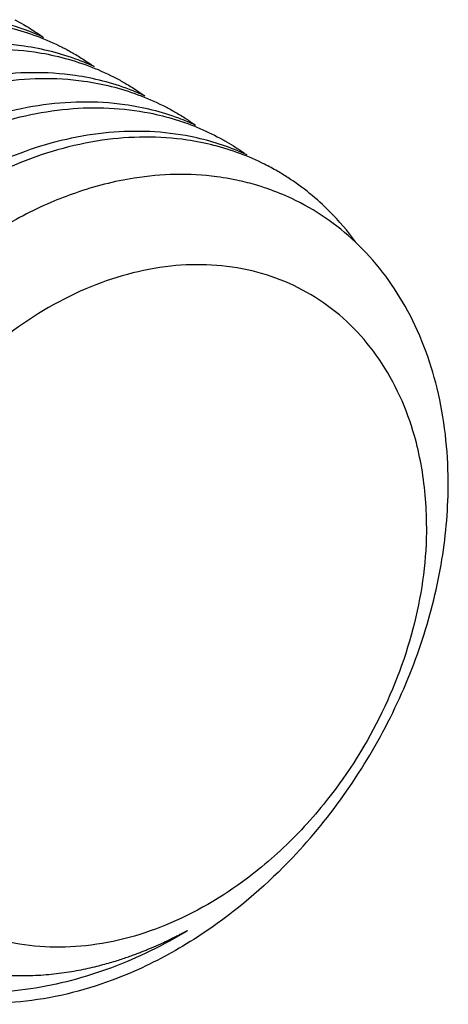
# Model space of a CAD drawing. Extents: x -173 to 848, y 41 to 635.
# Drawn here: x 190 to 192, y 220 to 225 of the extents above; entities that cross this region are included whole.
import ezdxf

# ---------------------------------------------------------------- set-up
doc = ezdxf.new("R2010")
doc.units = 0
doc.header["$LTSCALE"] = 2.574606
doc.header["$MEASUREMENT"] = 0
doc.layers.get('0').update_dxf_attribs({"linetype": 'CONTINUOUS'})

msp = doc.modelspace()

# ---------------------------------------------------------------- linework, layer by layer
for points in [[(189.8988, 225.4081), (189.9149, 225.3997), (189.9308, 225.3909), (189.9466, 225.3818)], [(189.8988, 225.4081), (189.9149, 225.3997), (189.9308, 225.3909), (189.9466, 225.3818)], [(189.725, 225.3921), (189.8264, 225.3774), (189.9269, 225.3519), (190.0229, 225.316)], [(189.725, 225.3921), (189.8264, 225.3774), (189.9269, 225.3519), (190.0229, 225.316)], [(190.0582, 225.3103), (189.9909, 225.341), (189.921, 225.3664), (189.8497, 225.3861)], [(190.0582, 225.3103), (189.9909, 225.341), (189.921, 225.3664), (189.8497, 225.3861)], [(189.9466, 225.3818), (189.9729, 225.3666), (189.9987, 225.3504), (190.0239, 225.3335)], [(189.9466, 225.3818), (189.9729, 225.3666), (189.9987, 225.3504), (190.0239, 225.3335)], [(190.0239, 225.3335), (190.0354, 225.3257), (190.0469, 225.3178), (190.0582, 225.3097)], [(190.0239, 225.3335), (190.0354, 225.3257), (190.0469, 225.3178), (190.0582, 225.3097)], [(190.1721, 225.2498), (190.191, 225.24), (190.2098, 225.2297), (190.2283, 225.219)], [(190.1721, 225.2498), (190.191, 225.24), (190.2098, 225.2297), (190.2283, 225.219)], [(190.0072, 225.2294), (190.1093, 225.2145), (190.2105, 225.1887), (190.3071, 225.1524)], [(190.0072, 225.2294), (190.1093, 225.2145), (190.2105, 225.1887), (190.3071, 225.1524)], [(190.2493, 225.1852), (190.2015, 225.2031), (190.1526, 225.2184), (190.1031, 225.231)], [(190.2493, 225.1852), (190.2015, 225.2031), (190.1526, 225.2184), (190.1031, 225.231)], [(190.2283, 225.219), (190.2492, 225.2069), (190.2699, 225.1942), (190.2901, 225.181)], [(190.2283, 225.219), (190.2492, 225.2069), (190.2699, 225.1942), (190.2901, 225.181)], [(190.3379, 225.1485), (190.3088, 225.1618), (190.2792, 225.174), (190.2493, 225.1852)], [(190.3379, 225.1485), (190.3088, 225.1618), (190.2792, 225.174), (190.2493, 225.1852)], [(190.2901, 225.181), (190.3064, 225.1704), (190.3224, 225.1595), (190.3381, 225.1482)], [(190.2901, 225.181), (190.3064, 225.1704), (190.3224, 225.1595), (190.3381, 225.1482)], [(190.4536, 225.0872), (190.4726, 225.0774), (190.4914, 225.0671), (190.5099, 225.0564)], [(190.4536, 225.0872), (190.4726, 225.0774), (190.4914, 225.0671), (190.5099, 225.0564)], [(190.282, 225.0678), (190.3838, 225.0534), (190.4848, 225.0282), (190.5813, 224.9925)], [(190.282, 225.0678), (190.3838, 225.0534), (190.4848, 225.0282), (190.5813, 224.9925)], [(190.5335, 225.0216), (190.4854, 225.0397), (190.4362, 225.0552), (190.3865, 225.068)], [(190.5335, 225.0216), (190.4854, 225.0397), (190.4362, 225.0552), (190.3865, 225.068)], [(190.5099, 225.0564), (190.532, 225.0436), (190.5538, 225.0301), (190.5751, 225.0161)], [(190.5099, 225.0564), (190.532, 225.0436), (190.5538, 225.0301), (190.5751, 225.0161)], [(190.6198, 224.9857), (190.5915, 224.9986), (190.5627, 225.0106), (190.5335, 225.0216)], [(190.6198, 224.9857), (190.5915, 224.9986), (190.5627, 225.0106), (190.5335, 225.0216)], [(190.5751, 225.0161), (190.5903, 225.0062), (190.6053, 224.9959), (190.62, 224.9854)], [(190.5751, 225.0161), (190.5903, 225.0062), (190.6053, 224.9959), (190.62, 224.9854)], [(190.7351, 224.9246), (190.7541, 224.9148), (190.7729, 224.9045), (190.7915, 224.8938)], [(190.7351, 224.9246), (190.7541, 224.9148), (190.7729, 224.9045), (190.7915, 224.8938)], [(190.6461, 224.8912), (190.694, 224.8816), (190.7414, 224.8696), (190.7881, 224.8552)], [(190.6461, 224.8912), (190.694, 224.8816), (190.7414, 224.8696), (190.7881, 224.8552)], [(190.8077, 224.8617), (190.7597, 224.8795), (190.7106, 224.8946), (190.6609, 224.9072)], [(190.8077, 224.8617), (190.7597, 224.8795), (190.7106, 224.8946), (190.6609, 224.9072)], [(190.7915, 224.8938), (190.811, 224.8824), (190.8302, 224.8706), (190.8492, 224.8584)], [(190.7915, 224.8938), (190.811, 224.8824), (190.8302, 224.8706), (190.8492, 224.8584)], [(190.9004, 224.8235), (190.87, 224.8374), (190.8391, 224.8501), (190.8077, 224.8617)], [(190.9004, 224.8235), (190.87, 224.8374), (190.8391, 224.8501), (190.8077, 224.8617)], [(190.7881, 224.8552), (190.8342, 224.841), (190.8797, 224.8244), (190.9241, 224.8055)], [(190.7881, 224.8552), (190.8342, 224.841), (190.8797, 224.8244), (190.9241, 224.8055)], [(190.8492, 224.8584), (190.8666, 224.8471), (190.8838, 224.8354), (190.9007, 224.8234)], [(190.8492, 224.8584), (190.8666, 224.8471), (190.8838, 224.8354), (190.9007, 224.8234)], [(191.0145, 224.7244), (190.9679, 224.7388), (190.9204, 224.7508), (190.8725, 224.7604)], [(191.0145, 224.7244), (190.9679, 224.7388), (190.9204, 224.7508), (190.8725, 224.7604)], [(190.9241, 224.8055), (190.9679, 224.7869), (191.0109, 224.7659), (191.0526, 224.7428)], [(190.9241, 224.8055), (190.9679, 224.7869), (191.0109, 224.7659), (191.0526, 224.7428)], [(191.1465, 224.6665), (191.0523, 224.7015), (190.9539, 224.7265), (190.8544, 224.7412)], [(191.1465, 224.6665), (191.0523, 224.7015), (190.9539, 224.7265), (190.8544, 224.7412)], [(191.1505, 224.6747), (191.1061, 224.6936), (191.0606, 224.7102), (191.0145, 224.7244)], [(191.1505, 224.6747), (191.1061, 224.6936), (191.0606, 224.7102), (191.0145, 224.7244)], [(191.0526, 224.7428), (191.0593, 224.739), (191.0659, 224.7353), (191.0725, 224.7314)], [(191.0526, 224.7428), (191.0593, 224.739), (191.0659, 224.7353), (191.0725, 224.7314)], [(191.0725, 224.7314), (191.1066, 224.7117), (191.1399, 224.6905), (191.1721, 224.6679)], [(191.0725, 224.7314), (191.1066, 224.7117), (191.1399, 224.6905), (191.1721, 224.6679)], [(191.283, 224.6071), (191.2387, 224.6294), (191.193, 224.6492), (191.1465, 224.6665)], [(191.283, 224.6071), (191.2387, 224.6294), (191.193, 224.6492), (191.1465, 224.6665)], [(191.1858, 224.6591), (191.1741, 224.6645), (191.1623, 224.6697), (191.1505, 224.6747)], [(191.1858, 224.6591), (191.1741, 224.6645), (191.1623, 224.6697), (191.1505, 224.6747)], [(191.3539, 224.5689), (191.3306, 224.5823), (191.307, 224.5951), (191.283, 224.6071)], [(191.3539, 224.5689), (191.3306, 224.5823), (191.307, 224.5951), (191.283, 224.6071)], [(191.4118, 224.5334), (191.3928, 224.5457), (191.3735, 224.5576), (191.3539, 224.5689)], [(191.4118, 224.5334), (191.3928, 224.5457), (191.3735, 224.5576), (191.3539, 224.5689)], [(191.2645, 224.483), (191.2308, 224.4937), (191.1967, 224.5031), (191.1623, 224.5113)], [(191.2645, 224.483), (191.2308, 224.4937), (191.1967, 224.5031), (191.1623, 224.5113)], [(191.3012, 224.4708), (191.289, 224.475), (191.2768, 224.4791), (191.2645, 224.483)], [(191.3012, 224.4708), (191.289, 224.475), (191.2768, 224.4791), (191.2645, 224.483)], [(190.2343, 224.4477), (190.1885, 224.4318), (190.1432, 224.4142), (190.0986, 224.3951)], [(190.2343, 224.4477), (190.1885, 224.4318), (190.1432, 224.4142), (190.0986, 224.3951)], [(191.4337, 224.4166), (191.3905, 224.437), (191.3462, 224.4551), (191.3012, 224.4708)], [(191.4337, 224.4166), (191.3905, 224.437), (191.3462, 224.4551), (191.3012, 224.4708)], [(190.0986, 224.3951), (190.0463, 224.3728), (189.9949, 224.3484), (189.9446, 224.3221)], [(190.0986, 224.3951), (190.0463, 224.3728), (189.9949, 224.3484), (189.9446, 224.3221)], [(191.7853, 224.1764), (191.682, 224.2737), (191.5621, 224.356), (191.4337, 224.4166)], [(191.7853, 224.1764), (191.682, 224.2737), (191.5621, 224.356), (191.4337, 224.4166)], [(192.15, 222.9443), (192.1403, 222.9975), (192.1281, 223.0504), (192.1133, 223.1024)], [(192.15, 222.9443), (192.1403, 222.9975), (192.1281, 223.0504), (192.1133, 223.1024)], [(192.1803, 222.6024), (192.1803, 222.7168), (192.1706, 222.8317), (192.15, 222.9443)], [(192.1803, 222.6024), (192.1803, 222.7168), (192.1706, 222.8317), (192.15, 222.9443)], [(190.8305, 220.2742), (190.7769, 220.2422), (190.7221, 220.2122), (190.6663, 220.1843)], [(190.8305, 220.2742), (190.7769, 220.2422), (190.7221, 220.2122), (190.6663, 220.1843)], [(190.6663, 220.1843), (190.6116, 220.157), (190.5559, 220.1318), (190.4992, 220.1088)]]:
    msp.add_open_spline(points, degree=3)
for points, knots in [([(190.0229, 225.316), (190.0701, 225.2983), (190.12, 225.2765), (190.1685, 225.2517), (190.1721, 225.2498)], [0, 0, 0, 0, 0.1510479, 0.1631842, 0.1631842, 0.1631842, 0.1631842]), ([(190.0229, 225.316), (190.0701, 225.2983), (190.12, 225.2765), (190.1685, 225.2517), (190.1721, 225.2498)], [0, 0, 0, 0, 0.1510479, 0.1631843, 0.1631843, 0.1631843, 0.1631843]), ([(187.2953, 222.4665), (187.3018, 222.5941), (187.3411, 222.9201), (187.49, 223.4311), (187.7616, 223.9684), (188.1224, 224.4431), (188.5509, 224.8274), (189.0238, 225.1), (189.5153, 225.2469), (189.8486, 225.2526), (190.0072, 225.2294)], [0, 0, 0, 0, 0.383359, 0.981953, 1.586762, 2.179699, 2.760532, 3.302125, 3.803982, 4.284902, 4.284902, 4.284902, 4.284902]), ([(187.2953, 222.4665), (187.3018, 222.5941), (187.3411, 222.9201), (187.49, 223.4311), (187.7616, 223.9684), (188.1224, 224.4431), (188.5509, 224.8274), (189.0238, 225.1), (189.5153, 225.2469), (189.8486, 225.2526), (190.0072, 225.2294)], [0, 0, 0, 0, 0.383359, 0.981953, 1.586762, 2.179699, 2.760532, 3.302125, 3.803982, 4.284902, 4.284902, 4.284902, 4.284902]), ([(190.1031, 225.231), (190.0531, 225.2438), (189.8466, 225.285), (189.463, 225.2789), (188.9689, 225.1325), (188.4907, 224.8562), (188.0585, 224.4657), (187.7005, 223.9901), (187.5219, 223.6338), (187.4496, 223.4497)], [0, 0, 0, 0, 0.154731, 0.630723, 1.132445, 1.68544, 2.273649, 2.868313, 3.46166, 3.46166, 3.46166, 3.46166]), ([(190.1031, 225.231), (190.0531, 225.2438), (189.8466, 225.285), (189.463, 225.2789), (188.9689, 225.1325), (188.4907, 224.8562), (188.0585, 224.4657), (187.7005, 223.9901), (187.5219, 223.6338), (187.4496, 223.4497)], [0, 0, 0, 0, 0.154731, 0.630723, 1.132445, 1.68544, 2.273649, 2.868313, 3.46166, 3.46166, 3.46166, 3.46166]), ([(190.3071, 225.1524), (190.3544, 225.1345), (190.4035, 225.113), (190.451, 225.0886), (190.4536, 225.0872)], [0, 0, 0, 0, 0.1517459, 0.1603406, 0.1603406, 0.1603406, 0.1603406]), ([(190.3071, 225.1524), (190.3544, 225.1345), (190.4035, 225.113), (190.451, 225.0886), (190.4536, 225.0872)], [0, 0, 0, 0, 0.1517459, 0.1603406, 0.1603406, 0.1603406, 0.1603406]), ([(187.577, 222.3066), (187.5836, 222.4361), (187.6242, 222.7667), (187.7766, 223.2822), (188.0518, 223.8195), (188.4115, 224.288), (188.8351, 224.666), (189.3024, 224.9359), (189.7912, 225.0833), (190.1237, 225.0902), (190.282, 225.0678)], [0, 0, 0, 0, 0.388945, 0.996076, 1.602297, 2.189919, 2.758283, 3.294816, 3.796021, 4.275454, 4.275454, 4.275454, 4.275454]), ([(187.577, 222.3066), (187.5836, 222.4361), (187.6242, 222.7667), (187.7766, 223.2822), (188.0518, 223.8195), (188.4115, 224.288), (188.8351, 224.666), (189.3024, 224.9359), (189.7912, 225.0833), (190.1237, 225.0902), (190.282, 225.0678)], [0, 0, 0, 0, 0.388945, 0.996076, 1.602297, 2.189919, 2.758283, 3.294816, 3.796021, 4.275454, 4.275454, 4.275454, 4.275454]), ([(190.3865, 225.068), (190.3361, 225.0809), (190.1277, 225.1227), (189.7418, 225.1161), (189.2501, 224.9693), (188.7773, 224.6966), (188.3488, 224.3123), (187.988, 223.8378), (187.7763, 223.4188), (187.6855, 223.1657), (187.6649, 223.1017)], [0, 0, 0, 0, 0.155875, 0.636795, 1.138651, 1.680244, 2.261077, 2.854014, 3.458823, 3.660433, 3.660433, 3.660433, 3.660433]), ([(190.3865, 225.068), (190.3361, 225.0809), (190.1277, 225.1227), (189.7418, 225.1161), (189.2501, 224.9693), (188.7773, 224.6966), (188.3488, 224.3123), (187.9881, 223.8378), (187.8068, 223.4791), (187.7329, 223.2915)], [0, 0, 0, 0, 0.155875, 0.636795, 1.138651, 1.680244, 2.261077, 2.854014, 3.458823, 3.458823, 3.458823, 3.458823]), ([(190.5813, 224.9925), (190.6286, 224.975), (190.6802, 224.9527), (190.7301, 224.9272), (190.7351, 224.9246)], [0, 0, 0, 0, 0.1512473, 0.1680812, 0.1680812, 0.1680812, 0.1680812]), ([(190.5813, 224.9925), (190.6286, 224.975), (190.6802, 224.9527), (190.7301, 224.9272), (190.7351, 224.9246)], [0, 0, 0, 0, 0.1512473, 0.1680812, 0.1680812, 0.1680812, 0.1680812]), ([(188.8415, 224.2498), (188.9727, 224.3742), (189.2509, 224.5937), (189.7111, 224.823), (190.1835, 224.9335), (190.4979, 224.9208), (190.6461, 224.8912)], [0, 0, 0, 0, 0.542415, 1.055302, 1.530323, 1.983767, 1.983767, 1.983767, 1.983767]), ([(188.8415, 224.2498), (188.9727, 224.3742), (189.2509, 224.5937), (189.7111, 224.823), (190.1835, 224.9335), (190.4979, 224.9208), (190.6461, 224.8912)], [0, 0, 0, 0, 0.542415, 1.055302, 1.530323, 1.983767, 1.983767, 1.983767, 1.983767]), ([(190.6609, 224.9072), (190.6107, 224.9198), (190.4026, 224.9605), (190.0177, 224.9525), (189.5289, 224.8052), (189.1724, 224.5992), (188.9815, 224.4517), (188.9336, 224.4121)], [0, 0, 0, 0, 0.155424, 0.634857, 1.136062, 1.672595, 1.859296, 1.859296, 1.859296, 1.859296]), ([(190.6609, 224.9072), (190.6107, 224.9198), (190.4026, 224.9605), (190.0177, 224.9525), (189.5289, 224.8052), (189.1724, 224.5992), (188.9815, 224.4517), (188.9336, 224.4121)], [0, 0, 0, 0, 0.155424, 0.634857, 1.136062, 1.672595, 1.859296, 1.859296, 1.859296, 1.859296]), ([(190.8725, 224.7604), (190.7243, 224.79), (190.4099, 224.8027), (189.9375, 224.6923), (189.4773, 224.463), (189.1991, 224.2435), (189.068, 224.119)], [0, 0, 0, 0, 0.453445, 0.928465, 1.441352, 1.983767, 1.983767, 1.983767, 1.983767]), ([(190.8725, 224.7604), (190.7243, 224.79), (190.4099, 224.8027), (189.9375, 224.6923), (189.4773, 224.463), (189.1991, 224.2435), (189.068, 224.119)], [0, 0, 0, 0, 0.453445, 0.928465, 1.441352, 1.983767, 1.983767, 1.983767, 1.983767]), ([(190.8544, 224.7412), (190.699, 224.7642), (190.3681, 224.7602), (189.8776, 224.6165), (189.4613, 224.3784), (189.2239, 224.1822), (189.1317, 224.0954)], [0, 0, 0, 0, 0.471296, 0.9764, 1.518216, 1.89792, 1.89792, 1.89792, 1.89792]), ([(190.8544, 224.7412), (190.699, 224.7642), (190.3681, 224.7602), (189.8776, 224.6165), (189.4613, 224.3784), (189.2239, 224.1822), (189.1317, 224.0954)], [0, 0, 0, 0, 0.471296, 0.9764, 1.518216, 1.89792, 1.89792, 1.89792, 1.89792]), ([(191.1623, 224.5113), (191.1147, 224.5225), (190.9164, 224.5589), (190.5979, 224.5508), (190.3404, 224.4845), (190.2343, 224.4477)], [0, 0, 0, 0, 0.1467782, 0.603896, 0.9406435, 0.9406435, 0.9406435, 0.9406435]), ([(191.1623, 224.5113), (191.1147, 224.5225), (190.9164, 224.5589), (190.5979, 224.5508), (190.3404, 224.4845), (190.2343, 224.4477)], [0, 0, 0, 0, 0.1467782, 0.603896, 0.9406435, 0.9406435, 0.9406435, 0.9406435]), ([(191.7868, 224.1775), (191.7433, 224.2369), (191.6309, 224.3693), (191.4953, 224.4794), (191.4118, 224.5334)], [0, 0, 0, 0, 0.2209109, 0.5191335, 0.5191335, 0.5191335, 0.5191335]), ([(191.7868, 224.1775), (191.7433, 224.2369), (191.6309, 224.3693), (191.4953, 224.4794), (191.4118, 224.5334)], [0, 0, 0, 0, 0.2209109, 0.5191335, 0.5191335, 0.5191335, 0.5191335]), ([(189.9446, 224.3221), (189.8402, 224.2677), (189.6363, 224.1406), (189.4521, 223.9865), (189.364, 223.9025)], [0, 0, 0, 0, 0.3530454, 0.7180909, 0.7180909, 0.7180909, 0.7180909]), ([(189.9446, 224.3221), (189.8402, 224.2677), (189.6363, 224.1406), (189.4521, 223.9865), (189.364, 223.9025)], [0, 0, 0, 0, 0.3530454, 0.7180909, 0.7180909, 0.7180909, 0.7180909]), ([(192.3002, 222.8513), (192.2992, 223.0239), (192.2619, 223.3607), (192.0883, 223.8201), (191.8948, 224.0734), (191.7853, 224.1764)], [0, 0, 0, 0, 0.517843, 1.005887, 1.456772, 1.456772, 1.456772, 1.456772]), ([(192.3002, 222.8513), (192.2992, 223.0239), (192.2619, 223.3607), (192.0883, 223.8201), (191.8948, 224.0734), (191.7853, 224.1764)], [0, 0, 0, 0, 0.517843, 1.005887, 1.456772, 1.456772, 1.456772, 1.456772]), ([(192.1133, 223.1024), (192.0708, 223.252), (191.9454, 223.5334), (191.6277, 223.8611), (191.214, 224.0444), (190.7477, 224.0662), (190.2709, 223.9322), (189.8195, 223.6584), (189.426, 223.268), (189.1195, 222.7913), (188.923, 222.2652), (188.8745, 221.8963), (188.8745, 221.7162)], [0, 0, 0, 0, 0.466565, 0.905704, 1.339196, 1.791375, 2.278447, 2.80364, 3.358603, 3.92737, 4.490787, 5.030914, 5.030914, 5.030914, 5.030914]), ([(192.1133, 223.1024), (192.0708, 223.252), (191.9454, 223.5334), (191.6277, 223.8611), (191.214, 224.0444), (190.7477, 224.0662), (190.2709, 223.9322), (189.8195, 223.6584), (189.426, 223.268), (189.1195, 222.7913), (188.923, 222.2652), (188.8745, 221.8963), (188.8745, 221.7162)], [0, 0, 0, 0, 0.466565, 0.905704, 1.339196, 1.791375, 2.278447, 2.80364, 3.358603, 3.92737, 4.490787, 5.030914, 5.030914, 5.030914, 5.030914]), ([(191.4375, 220.7637), (191.5465, 220.8792), (191.7468, 221.1264), (191.9892, 221.5346), (192.1673, 221.9667), (192.2762, 222.4083), (192.301, 222.7057), (192.3002, 222.8513)], [0, 0, 0, 0, 0.476439, 0.950455, 1.419403, 1.873349, 2.309943, 2.309943, 2.309943, 2.309943]), ([(191.4375, 220.7637), (191.5465, 220.8792), (191.7468, 221.1264), (191.9892, 221.5346), (192.1673, 221.9667), (192.2762, 222.4083), (192.301, 222.7057), (192.3002, 222.8513)], [0, 0, 0, 0, 0.476439, 0.950455, 1.419403, 1.873349, 2.309943, 2.309943, 2.309943, 2.309943]), ([(192.1803, 222.6024), (192.1803, 222.4223), (192.1317, 222.0534), (191.9353, 221.5273), (191.6615, 221.1017), (191.4455, 220.8719), (191.3534, 220.7881)], [0, 0, 0, 0, 0.540126, 1.103544, 1.672311, 2.04588, 2.04588, 2.04588, 2.04588]), ([(192.1803, 222.6024), (192.1803, 222.4223), (192.1317, 222.0534), (191.9353, 221.5273), (191.6615, 221.1017), (191.4455, 220.8719), (191.3534, 220.7881)], [0, 0, 0, 0, 0.540126, 1.103544, 1.672311, 2.04588, 2.04588, 2.04588, 2.04588]), ([(190.7626, 220.4024), (190.6133, 220.3385), (190.3069, 220.2522), (189.8408, 220.2742), (189.427, 220.4574), (189.1092, 220.7855), (188.9144, 221.2221), (188.8745, 221.5481), (188.8745, 221.7162)], [0, 0, 0, 0, 0.487071, 0.93925, 1.372743, 1.811882, 2.278447, 2.782975, 2.782975, 2.782975, 2.782975]), ([(190.7626, 220.4024), (190.6133, 220.3385), (190.3069, 220.2522), (189.8408, 220.2742), (189.427, 220.4574), (189.1092, 220.7855), (188.9144, 221.2221), (188.8745, 221.5481), (188.8745, 221.7162)], [0, 0, 0, 0, 0.487071, 0.93925, 1.372743, 1.811882, 2.278447, 2.782975, 2.782975, 2.782975, 2.782975]), ([(191.3534, 220.7881), (191.3085, 220.7473), (191.1282, 220.5953), (190.9235, 220.4713), (190.7626, 220.4024)], [0, 0, 0, 0, 0.1822067, 0.7074004, 0.7074004, 0.7074004, 0.7074004]), ([(191.3534, 220.7881), (191.3085, 220.7473), (191.1282, 220.5953), (190.9235, 220.4713), (190.7626, 220.4024)], [0, 0, 0, 0, 0.1822067, 0.7074004, 0.7074004, 0.7074004, 0.7074004]), ([(191.4375, 220.7637), (191.302, 220.621), (191.1038, 220.4484), (190.8851, 220.3068), (190.8305, 220.2742)], [0, 0, 0, 0, 0.590344, 0.7812031, 0.7812031, 0.7812031, 0.7812031]), ([(191.4375, 220.7637), (191.302, 220.621), (191.1038, 220.4484), (190.8851, 220.3068), (190.8305, 220.2742)], [0, 0, 0, 0, 0.590344, 0.7812031, 0.7812031, 0.7812031, 0.7812031]), ([(190.8331, 220.3456), (190.6979, 220.2655), (190.4147, 220.1305), (189.9602, 220.0159), (189.497, 220.0043), (189.1959, 220.0725), (189.0542, 220.1249)], [0, 0, 0, 0, 0.471464, 0.934849, 1.396115, 1.849236, 1.849236, 1.849236, 1.849236]), ([(190.8331, 220.3456), (190.6979, 220.2655), (190.4147, 220.1305), (189.9602, 220.0159), (189.497, 220.0043), (189.1959, 220.0725), (189.0542, 220.1249)], [0, 0, 0, 0, 0.471464, 0.934849, 1.396115, 1.849236, 1.849236, 1.849236, 1.849236]), ([(189.205, 220.3064), (189.2294, 220.292), (189.2886, 220.2593), (189.3825, 220.2163), (189.4835, 220.1796), (189.5774, 220.153), (189.6643, 220.1344), (189.7445, 220.1221), (189.8187, 220.1146), (189.8876, 220.1109), (189.9521, 220.1102), (190.0133, 220.1119), (190.0721, 220.1157), (190.1294, 220.1215), (190.1854, 220.1289), (190.2396, 220.138), (190.2915, 220.1482), (190.3403, 220.1593), (190.3855, 220.1709), (190.4267, 220.1824), (190.4642, 220.1938), (190.4981, 220.2048), (190.5288, 220.2153), (190.5567, 220.2253), (190.582, 220.2348), (190.6051, 220.2438), (190.6263, 220.2523), (190.6461, 220.2605), (190.6646, 220.2684), (190.6823, 220.2761), (190.6994, 220.2838), (190.716, 220.2913), (190.7319, 220.2987), (190.747, 220.3059), (190.7612, 220.3127), (190.7742, 220.3191), (190.7861, 220.325), (190.7969, 220.3305), (190.8068, 220.3354), (190.8167, 220.3405), (190.8234, 220.3439), (190.827, 220.3458)], [0, 0, 0, 0, 0.084965, 0.202654, 0.309584, 0.406779, 0.495262, 0.576063, 0.650232, 0.718837, 0.782971, 0.843746, 0.902299, 0.95979, 1.016429, 1.071652, 1.124758, 1.175045, 1.221786, 1.264613, 1.303653, 1.339205, 1.371564, 1.401042, 1.427961, 1.45265, 1.475446, 1.496692, 1.516734, 1.535929, 1.554603, 1.572844, 1.590474, 1.607285, 1.62307, 1.637638, 1.65091, 1.662978, 1.673952, 1.683956, 1.696387, 1.696387, 1.696387, 1.696387]), ([(189.205, 220.3064), (189.2294, 220.292), (189.2886, 220.2593), (189.3825, 220.2163), (189.4835, 220.1796), (189.5774, 220.153), (189.6643, 220.1344), (189.7445, 220.1221), (189.8187, 220.1146), (189.8876, 220.1109), (189.9521, 220.1102), (190.0133, 220.1119), (190.0721, 220.1157), (190.1294, 220.1215), (190.1854, 220.1289), (190.2396, 220.138), (190.2915, 220.1482), (190.3403, 220.1593), (190.3855, 220.1709), (190.4267, 220.1824), (190.4642, 220.1938), (190.4981, 220.2048), (190.5288, 220.2153), (190.5567, 220.2253), (190.582, 220.2348), (190.6051, 220.2438), (190.6263, 220.2523), (190.6461, 220.2605), (190.6646, 220.2684), (190.6823, 220.2761), (190.6994, 220.2838), (190.716, 220.2913), (190.7319, 220.2987), (190.747, 220.3059), (190.7612, 220.3127), (190.7742, 220.3191), (190.7861, 220.325), (190.7969, 220.3305), (190.8068, 220.3354), (190.8167, 220.3405), (190.8234, 220.3439), (190.827, 220.3458)], [0, 0, 0, 0, 0.084965, 0.202654, 0.309584, 0.406779, 0.495262, 0.576063, 0.650232, 0.718837, 0.782971, 0.843746, 0.902299, 0.95979, 1.016429, 1.071652, 1.124758, 1.175045, 1.221786, 1.264613, 1.303653, 1.339205, 1.371564, 1.401042, 1.427961, 1.45265, 1.475446, 1.496692, 1.516734, 1.535929, 1.554603, 1.572844, 1.590474, 1.607285, 1.62307, 1.637638, 1.65091, 1.662978, 1.673952, 1.683956, 1.696387, 1.696387, 1.696387, 1.696387]), ([(190.827, 220.3458), (190.8286, 220.3466), (190.8348, 220.3498), (190.8425, 220.354), (190.8659, 220.3648), (190.8407, 220.3501), (190.8331, 220.3456)], [0, 0, 0, 0, 0.00521185, 0.02056892, 0.03166847, 0.05812436, 0.05812436, 0.05812436, 0.05812436]), ([(190.827, 220.3458), (190.8286, 220.3466), (190.8348, 220.3498), (190.8425, 220.354), (190.8659, 220.3648), (190.8407, 220.3501), (190.8331, 220.3456)], [0, 0, 0, 0, 0.00521185, 0.02056892, 0.03166847, 0.05812436, 0.05812436, 0.05812436, 0.05812436]), ([(190.6663, 220.1843), (190.6116, 220.157), (190.3966, 220.0596), (190.0067, 219.9513), (189.5046, 219.9523), (189.1934, 220.0529), (189.0542, 220.1249)], [0, 0, 0, 0, 0.18331, 0.707974, 1.199534, 1.669644, 1.669644, 1.669644, 1.669644]), ([(190.4992, 220.1088), (190.3372, 220.0431), (190.0068, 219.9513), (189.5564, 219.9524), (189.2945, 220.023), (189.1965, 220.0609)], [0, 0, 0, 0, 0.524665, 1.016225, 1.331672, 1.331672, 1.331672, 1.331672])]:
    msp.add_open_spline(points, degree=3, knots=knots)

doc.saveas('drawing.dxf')
